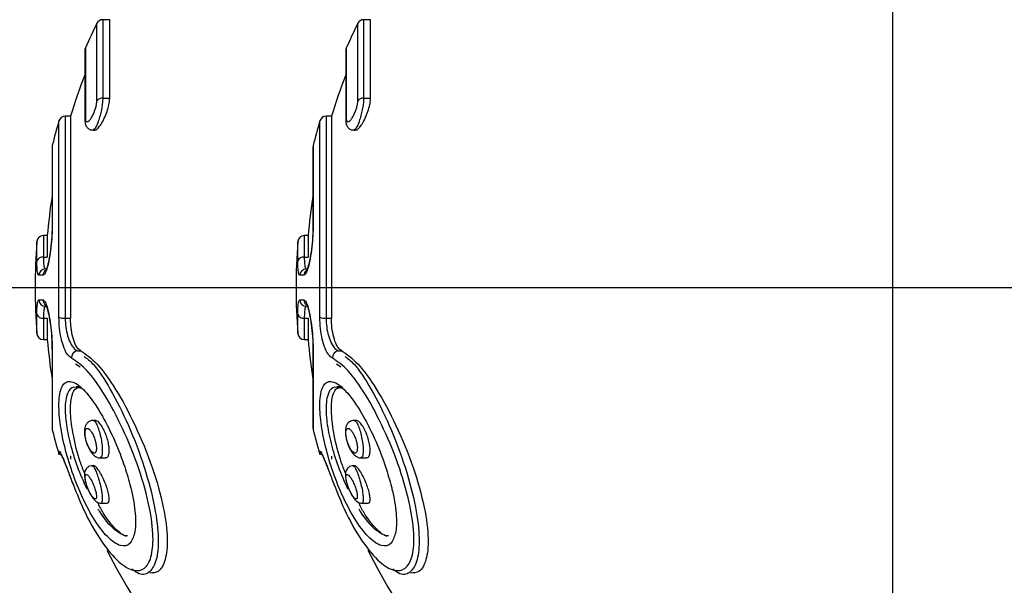
# Model space of a CAD drawing. Units: millimetres. Extents: x 1179 to 18761, y 3996 to 14285.
# Drawn here: x 3276 to 3306, y 11020 to 11037 of the extents above; entities that cross this region are included whole.
import ezdxf

# ---------------------------------------------------------------- set-up
doc = ezdxf.new("R2010")
doc.units = ezdxf.units.MM
doc.linetypes.add('ACAD_ISO03W100', pattern=[30, 12, -18])
doc.linetypes.add('ČERCHOVANÁ', pattern=[25.4, 12.7, -6.35, 0, -6.35])
for name, color, linetype in [('HERNI_PRVEK', 4, 'Continuous'), ('OSA', 7, 'ČERCHOVANÁ'), ('ZALOZENI', 6, 'Continuous')]:
    doc.layers.add(name, color=color, linetype=linetype)
doc.layers.add('KOTY', color=7, linetype='Continuous', lineweight=13)
doc.layers.add('KOTY1', color=7, linetype='Continuous', lineweight=13)
doc.styles.add('arial', font='arial.ttf')
doc.dimstyles.new('KOTY_50', dxfattribs={"dimtxt": 125, "dimasz": 50, "dimexe": 50, "dimexo": 50, "dimgap": 30, "dimtad": 1, "dimdec": 0, "dimrnd": 10, "dimdsep": 46, "dimtxsty": 'arial', "dimblk": 'ARCHTICK', "dimcen": -1.5, "dimclrt": 2, "dimadec": 0, "dimazin": 0, "dimtfac": 0.63, "dimtdec": 0, "dimtix": 1, "dimtmove": 2, "dimatfit": 3, "dimldrblk": 'KOTA', "dimfxl": 400, "dimfxlon": 1, "dimtfill": 1, "dimtolj": 1, "dimtzin": 0, "dimarcsym": 0})

# ---------------------------------------------------------------- blocks, each defined once
blk = doc.blocks.new('_ArchTick')
at = {"color": 0, "linetype": 'ByBlock', "const_width": 0.15}
blk.add_lwpolyline([(-0.5, -0.5), (0.5, 0.5)], dxfattribs=at)
blk = doc.blocks.new('*D10')
at = {"layer": 'Defpoints', "color": 0, "transparency": 16777216}
for p in [(1231.573, 11604.202), (7497.93, 11604.202), (1231.573, 8605.439)]:
    blk.add_point(p, dxfattribs=at)
at = {"layer": 'KOTY1', "color": 0, "lineweight": -2, "transparency": 16777216}
for p, q in [((1231.573, 9005.439), (1231.573, 8555.439)), ((7497.93, 9005.439), (7497.93, 8555.439)), ((7497.93, 8605.439), (1231.573, 8605.439))]:
    blk.add_line(p, q, dxfattribs=at)
at = {"layer": 'KOTY1', "color": 0, "lineweight": -2, "transparency": 16777216, "xscale": 50, "yscale": 50, "zscale": 50, "rotation": 180}
blk.add_blockref('_ArchTick', (1231.573, 8605.439), dxfattribs=at)
at = {"layer": 'KOTY1', "color": 0, "lineweight": -2, "transparency": 16777216, "xscale": 50, "yscale": 50, "zscale": 50}
blk.add_blockref('_ArchTick', (7497.93, 8605.439), dxfattribs=at)
at = {"layer": 'KOTY1', "color": 2, "transparency": 16777216, "insert": (4364.752, 8699.261), "char_height": 125, "attachment_point": 5, "style": 'arial', "bg_fill": 3, "box_fill_scale": 1.1, "bg_fill_color": 256, "bg_fill_true_color": 13158600, "bg_fill_transparency": 0}
blk.add_mtext('\\A1;6270', dxfattribs=at)
blk = doc.blocks.new('KOTA')
for p, q in [((-75, -75), (75, 75)), ((0, 75), (0, -75)), ((-75, 0), (75, 0))]:
    blk.add_line(p, q)
blk = doc.blocks.new('*D16')
at = {"layer": 'Defpoints', "color": 0, "transparency": 16777216}
for p in [(2733.574, 12089.002), (5499.573, 11841.702), (5499.573, 9024.695)]:
    blk.add_point(p, dxfattribs=at)
at = {"layer": 'KOTY1', "color": 0, "lineweight": -2, "transparency": 16777216}
for p, q in [((2733.574, 9424.695), (2733.574, 8974.695)), ((5499.573, 9424.695), (5499.573, 8974.695)), ((2733.574, 9024.695), (5499.573, 9024.695))]:
    blk.add_line(p, q, dxfattribs=at)
at = {"layer": 'KOTY1', "color": 0, "lineweight": -2, "transparency": 16777216, "xscale": 50, "yscale": 50, "zscale": 50, "rotation": 180}
blk.add_blockref('_ArchTick', (2733.574, 9024.695), dxfattribs=at)
at = {"layer": 'KOTY1', "color": 0, "lineweight": -2, "transparency": 16777216, "xscale": 50, "yscale": 50, "zscale": 50}
blk.add_blockref('_ArchTick', (5499.573, 9024.695), dxfattribs=at)
at = {"layer": 'KOTY1', "color": 2, "transparency": 16777216, "insert": (4116.573, 9118.517), "char_height": 125, "attachment_point": 5, "style": 'arial', "bg_fill": 3, "box_fill_scale": 1.1, "bg_fill_color": 256, "bg_fill_true_color": 13158600, "bg_fill_transparency": 0}
blk.add_mtext('\\A1;2770', dxfattribs=at)
blk = doc.blocks.new('*D19')
at = {"layer": 'Defpoints', "color": 0, "transparency": 16777216}
for p in [(2731.573, 11029.202), (3990.073, 11029.202), (3990.073, 10246.881)]:
    blk.add_point(p, dxfattribs=at)
at = {"layer": 'KOTY', "color": 0, "lineweight": -2, "transparency": 16777216}
for p, q in [((2731.573, 10646.881), (2731.573, 10196.881)), ((3990.073, 10646.881), (3990.073, 10196.881)), ((2731.573, 10246.881), (3990.073, 10246.881))]:
    blk.add_line(p, q, dxfattribs=at)
at = {"layer": 'KOTY', "color": 0, "lineweight": -2, "transparency": 16777216, "xscale": 50, "yscale": 50, "zscale": 50, "rotation": 180}
blk.add_blockref('_ArchTick', (2731.573, 10246.881), dxfattribs=at)
at = {"layer": 'KOTY', "color": 0, "lineweight": -2, "transparency": 16777216, "xscale": 50, "yscale": 50, "zscale": 50}
blk.add_blockref('_ArchTick', (3990.073, 10246.881), dxfattribs=at)
at = {"layer": 'KOTY', "color": 2, "transparency": 16777216, "insert": (3360.823, 10340.702), "char_height": 125, "attachment_point": 5, "style": 'arial', "bg_fill": 3, "box_fill_scale": 1.1, "bg_fill_color": 256, "bg_fill_true_color": 13158600, "bg_fill_transparency": 0}
blk.add_mtext('\\A1;1260', dxfattribs=at)
blk = doc.blocks.new('*D20')
at = {"layer": 'Defpoints', "color": 0, "transparency": 16777216}
for p in [(2733.073, 11029.202), (3361.573, 11029.202), (3361.573, 10466.881)]:
    blk.add_point(p, dxfattribs=at)
at = {"layer": 'KOTY', "color": 0, "lineweight": -2, "transparency": 16777216}
for p, q in [((2733.073, 10866.881), (2733.073, 10416.881)), ((3361.573, 10866.881), (3361.573, 10416.881)), ((2733.073, 10466.881), (3361.573, 10466.881))]:
    blk.add_line(p, q, dxfattribs=at)
at = {"layer": 'KOTY', "color": 0, "lineweight": -2, "transparency": 16777216, "xscale": 50, "yscale": 50, "zscale": 50, "rotation": 180}
blk.add_blockref('_ArchTick', (2733.073, 10466.881), dxfattribs=at)
at = {"layer": 'KOTY', "color": 0, "lineweight": -2, "transparency": 16777216, "xscale": 50, "yscale": 50, "zscale": 50}
blk.add_blockref('_ArchTick', (3361.573, 10466.881), dxfattribs=at)
at = {"layer": 'KOTY', "color": 2, "transparency": 16777216, "insert": (3047.323, 10560.745), "char_height": 125, "attachment_point": 5, "style": 'arial', "bg_fill": 3, "box_fill_scale": 1.1, "bg_fill_color": 256, "bg_fill_true_color": 13158600, "bg_fill_transparency": 0}
blk.add_mtext('\\A1;630', dxfattribs=at)
blk = doc.blocks.new('*D22')
at = {"layer": 'Defpoints', "color": 0, "transparency": 16777216}
for p in [(2733.073, 12179.202), (2732.39, 12178.455), (3990.073, 11029.202)]:
    blk.add_point(p, dxfattribs=at)
at = {"layer": 'KOTY', "color": 0, "lineweight": -2, "transparency": 16777216}
for p, q in [((2732.39, 12178.455), (2698.64, 12141.565)), ((3989.39, 11028.455), (2732.39, 12178.455)), ((3989.39, 11028.455), (3955.64, 10991.565))]:
    blk.add_line(p, q, dxfattribs=at)
at = {"layer": 'KOTY', "color": 0, "lineweight": -2, "transparency": 16777216, "xscale": 50, "yscale": 50, "zscale": 50}
for p, rotation in [((2732.39, 12178.455), 137.5453323104251), ((3989.39, 11028.455), 317.5453323104251)]:
    blk.add_blockref('_ArchTick', p, dxfattribs=dict(at, rotation=rotation))
at = {"layer": 'KOTY', "color": 2, "transparency": 16777216, "insert": (3424.22, 11672.678), "char_height": 125, "attachment_point": 5, "rotation": 317.5453, "style": 'arial', "bg_fill": 3, "box_fill_scale": 1.1, "bg_fill_color": 256, "bg_fill_true_color": 13158600, "bg_fill_transparency": 0}
blk.add_mtext('\\A1;1700', dxfattribs=at)
blk = doc.blocks.new('*D27')
at = {"layer": 'Defpoints', "color": 0, "transparency": 16777216}
for p in [(2731.574, 12179.202), (7497.93, 9529.202), (7497.93, 9529.202)]:
    blk.add_point(p, dxfattribs=at)
at = {"layer": 'KOTY', "color": 0, "lineweight": -2, "transparency": 16777216}
for p, q in [((2731.574, 12179.202), (2707.277, 12135.502)), ((2731.574, 12179.202), (7497.93, 9529.202)), ((7497.93, 9529.202), (7522.227, 9572.902))]:
    blk.add_line(p, q, dxfattribs=at)
at = {"layer": 'KOTY', "color": 0, "lineweight": -2, "transparency": 16777216, "xscale": 50, "yscale": 50, "zscale": 50}
for p, rotation in [((2731.574, 12179.202), 150.9268080653165), ((7497.93, 9529.202), 330.9268080653165)]:
    blk.add_blockref('_ArchTick', p, dxfattribs=dict(at, rotation=rotation))
at = {"layer": 'KOTY', "color": 2, "transparency": 16777216, "insert": (7121.577, 9861.972), "char_height": 125, "attachment_point": 5, "rotation": 330.9268, "style": 'arial', "bg_fill": 3, "box_fill_scale": 1.1, "bg_fill_color": 256, "bg_fill_true_color": 13158600, "bg_fill_transparency": 0}
blk.add_mtext('\\A1;5450', dxfattribs=at)
blk = doc.blocks.new('*D28')
at = {"layer": 'Defpoints', "color": 0, "transparency": 16777216}
for p in [(2733.073, 11029.202), (7497.93, 9529.202), (7497.93, 9529.202)]:
    blk.add_point(p, dxfattribs=at)
at = {"layer": 'KOTY', "color": 0, "lineweight": -2, "transparency": 16777216}
for p, q in [((2733.073, 11029.202), (2748.087, 11076.895)), ((2733.073, 11029.202), (6704.141, 9779.091)), ((7497.93, 9529.202), (7117.033, 9649.111)), ((7497.93, 9529.202), (7512.944, 9576.895))]:
    blk.add_line(p, q, dxfattribs=at)
at = {"layer": 'KOTY', "color": 0, "lineweight": -2, "transparency": 16777216, "xscale": 50, "yscale": 50, "zscale": 50}
for p, rotation in [((2733.073, 11029.202), 162.5257462899816), ((7497.93, 9529.202), 342.5257462899817)]:
    blk.add_blockref('_ArchTick', p, dxfattribs=dict(at, rotation=rotation))
at = {"layer": 'KOTY', "color": 2, "transparency": 16777216, "insert": (6909.086, 9709.332), "char_height": 125, "attachment_point": 5, "rotation": 342.5257, "style": 'arial', "bg_fill": 3, "box_fill_scale": 1.1, "bg_fill_color": 256, "bg_fill_true_color": 13158600, "bg_fill_transparency": 0}
blk.add_mtext('\\A1;5000', dxfattribs=at)
blk = doc.blocks.new('*D29')
at = {"layer": 'Defpoints', "color": 0, "linetype": 'ACAD_ISO03W100', "ltscale": 3, "transparency": 16777216}
for p in [(7497.847, 13679.202), (1231.573, 9529.202), (1231.573, 9529.202)]:
    blk.add_point(p, dxfattribs=at)
at = {"layer": 'KOTY', "color": 0, "linetype": 'ACAD_ISO03W100', "lineweight": -2, "ltscale": 3, "transparency": 16777216}
for p, q in [((7497.847, 13679.202), (7470.238, 13720.889)), ((7497.847, 13679.202), (7204.861, 13485.165)), ((1231.573, 9529.202), (6844.816, 13246.716)), ((1231.573, 9529.202), (1203.965, 9570.889))]:
    blk.add_line(p, q, dxfattribs=at)
at = {"layer": 'KOTY', "color": 0, "linetype": 'ACAD_ISO03W100', "lineweight": -2, "ltscale": 3, "transparency": 16777216, "xscale": 50, "yscale": 50, "zscale": 50}
for p, rotation in [((7497.847, 13679.202), 33.5155384076323), ((1231.573, 9529.202), 213.5155384076322)]:
    blk.add_blockref('_ArchTick', p, dxfattribs=dict(at, rotation=rotation))
at = {"layer": 'KOTY', "color": 2, "linetype": 'ACAD_ISO03W100', "ltscale": 3, "transparency": 16777216, "insert": (7022.077, 13370.109), "char_height": 125, "attachment_point": 5, "rotation": 33.5155, "style": 'arial', "bg_fill": 3, "box_fill_scale": 1.1, "bg_fill_color": 256, "bg_fill_true_color": 13158600, "bg_fill_transparency": 0}
blk.add_mtext('\\A1;7520', dxfattribs=at)

msp = doc.modelspace()

# ---------------------------------------------------------------- dimensions: what is measured, and where the dimension line sits
at = {"layer": 'KOTY', "linetype": 'ACAD_ISO03W100', "ltscale": 3}
dim = msp.add_linear_dim(base=(1231.573, 9529.202), p1=(7497.847, 13679.202), p2=(1231.573, 9529.202), angle=213.5155, dimstyle='KOTY_50', dxfattribs=at)
dim.commit()
dim.dimension.update_dxf_attribs({"geometry": '*D29', "text_midpoint": (7022.077, 13370.109), "dimtype": 161})

# ---------------------------------------------------------------- next in the draw order: linework, layer by layer
at = {"layer": 'HERNI_PRVEK'}
for p, q in [((3302.574, 11011.202), (3302.574, 11047.202)), ((3278.168, 11034.936), (3278.168, 11037.311)), ((3278.56, 11037.422), (3278.347, 11037.422)), ((3278.347, 11037.422), (3278.347, 11035.015)), ((3278.56, 11035.015), (3278.56, 11037.422)), ((3286.168, 11034.936), (3286.168, 11037.311)), ((3286.56, 11037.422), (3286.347, 11037.422)), ((3286.347, 11037.422), (3286.347, 11035.015)), ((3286.56, 11035.015), (3286.56, 11037.422)), ((3277.798, 11036.474), (3277.798, 11034.344)), ((3277.815, 11036.554), (3277.815, 11034.401)), ((3285.798, 11036.474), (3285.798, 11034.344)), ((3285.815, 11036.554), (3285.815, 11034.401)), ((3278.347, 11035.015), (3278.56, 11035.015)), ((3286.347, 11035.015), (3286.56, 11035.015)), ((3277.359, 11034.461), (3277.195, 11034.461)), ((3277.195, 11034.461), (3277.195, 11028.266)), ((3277.359, 11034.461), (3277.359, 11028.266)), ((3285.359, 11034.461), (3285.195, 11034.461)), ((3285.195, 11034.461), (3285.195, 11028.266)), ((3285.359, 11034.461), (3285.359, 11028.266)), ((3277.003, 11028.292), (3277.003, 11034.317)), ((3285.003, 11028.292), (3285.003, 11034.317)), ((3278.049, 11034.035), (3278.101, 11034.035)), ((3286.049, 11034.035), (3286.101, 11034.035)), ((3276.8, 11033.56), (3276.8, 11031.128)), ((3284.8, 11033.56), (3284.8, 11031.128)), ((3276.794, 11033.512), (3276.794, 11031.107)), ((3284.794, 11033.512), (3284.794, 11031.107)), ((3276.328, 11030.027), (3276.328, 11030.613)), ((3276.644, 11030.798), (3276.527, 11030.798)), ((3276.527, 11030.798), (3276.527, 11030.135)), ((3276.644, 11030.798), (3276.644, 11030.135)), ((3284.328, 11030.027), (3284.328, 11030.613)), ((3284.644, 11030.798), (3284.527, 11030.798)), ((3284.527, 11030.798), (3284.527, 11030.135)), ((3284.644, 11030.798), (3284.644, 11030.135)), ((3276.527, 11030.135), (3276.644, 11030.135)), ((3284.527, 11030.135), (3284.644, 11030.135)), ((3276.516, 11029.581), (3276.389, 11029.581)), ((3284.516, 11029.581), (3284.389, 11029.581)), ((3276.389, 11028.824), (3276.516, 11028.824)), ((3284.389, 11028.824), (3284.516, 11028.824)), ((3276.328, 11027.792), (3276.328, 11028.378)), ((3276.527, 11028.27), (3276.644, 11028.27)), ((3276.527, 11028.27), (3276.527, 11027.607)), ((3276.644, 11028.27), (3276.644, 11027.607)), ((3277.195, 11028.266), (3277.359, 11028.266)), ((3284.328, 11027.792), (3284.328, 11028.378)), ((3284.527, 11028.27), (3284.644, 11028.27)), ((3284.527, 11028.27), (3284.527, 11027.607)), ((3284.644, 11028.27), (3284.644, 11027.607)), ((3285.195, 11028.266), (3285.359, 11028.266)), ((3276.527, 11027.607), (3276.644, 11027.607)), ((3284.527, 11027.607), (3284.644, 11027.607)), ((3276.794, 11027.298), (3276.794, 11024.892)), ((3276.8, 11027.277), (3276.8, 11024.845)), ((3277.58, 11027.262), (3277.674, 11027.262)), ((3284.794, 11027.298), (3284.794, 11024.892)), ((3284.8, 11027.277), (3284.8, 11024.845)), ((3285.58, 11027.262), (3285.674, 11027.262)), ((3277.511, 11026.865), (3277.652, 11026.771)), ((3285.511, 11026.865), (3285.652, 11026.771)), ((3277.633, 11026.157), (3277.529, 11026.157)), ((3285.633, 11026.157), (3285.529, 11026.157)), ((3278.113, 11025.131), (3278.055, 11025.131)), ((3286.113, 11025.131), (3286.055, 11025.131)), ((3277.003, 11024.088), (3277.003, 11024.17)), ((3277.359, 11024.028), (3277.367, 11024.031)), ((3277.359, 11024.028), (3277.359, 11023.944)), ((3278.264, 11023.983), (3278.438, 11023.983)), ((3285.003, 11024.088), (3285.003, 11024.17)), ((3285.359, 11024.028), (3285.367, 11024.031)), ((3285.359, 11024.028), (3285.359, 11023.944)), ((3286.264, 11023.983), (3286.438, 11023.983)), ((3278.065, 11023.738), (3278.024, 11023.738)), ((3286.065, 11023.738), (3286.024, 11023.738)), ((3278.296, 11022.589), (3278.487, 11022.589)), ((3286.296, 11022.589), (3286.487, 11022.589))]:
    msp.add_line(p, q, dxfattribs=at)
at = {"layer": 'HERNI_PRVEK', "flags": 128}
for points in [[(3277.815, 11034.401), (3277.801, 11034.368), (3277.799, 11034.349)], [(3285.815, 11034.401), (3285.801, 11034.368), (3285.799, 11034.349)]]:
    msp.add_lwpolyline(points, dxfattribs=at)
at = {"layer": 'HERNI_PRVEK'}
for centre, radius, start, end in [((3294.574, 11029.202), 18.3, 153.6985, 156.3124), ((3278.347, 11037.222), 0.2, 90, 153.6985), ((3302.574, 11029.202), 18.3, 153.6985, 156.3124), ((3286.347, 11037.222), 0.2, 90, 153.6985), ((3277.998, 11036.474), 0.2, 156.3124, 180), ((3285.998, 11036.474), 0.2, 156.3124, 180), ((3294.574, 11029.202), 18, 158.7405, 163.0145), ((3302.574, 11029.202), 18, 158.7405, 163.0145), ((3278.336, 11034.796), 0.219, 87.1112, 140.3165), ((3286.336, 11034.796), 0.219, 87.1112, 140.3165), ((3277.195, 11034.261), 0.2, 90, 163.7717), ((3285.195, 11034.261), 0.2, 90, 163.7717), ((3294.574, 11029.202), 18.3, 163.7717, 166.2243), ((3302.574, 11029.202), 18.3, 163.7717, 166.2243), ((3276.994, 11033.512), 0.2, 166.2243, 180), ((3284.994, 11033.512), 0.2, 166.2243, 180), ((3294.574, 11029.202), 18, 171.0197, 174.9157), ((3302.574, 11029.202), 18, 171.0197, 174.9157), ((3294.574, 11029.202), 18.3, 175.5791, 184.4209), ((3276.527, 11030.598), 0.2, 90, 175.5791), ((3302.574, 11029.202), 18.3, 175.5791, 184.4209), ((3284.527, 11030.598), 0.2, 90, 175.5791), ((3276.498, 11029.951), 0.186, 80.8616, 155.9572), ((3284.498, 11029.951), 0.186, 80.8616, 155.9572), ((3276.588, 11029.577), 0.199, 90.1697, 178.9965), ((3276.717, 11029.577), 0.201, 125.6328, 178.9379), ((3284.588, 11029.577), 0.199, 90.1709, 178.9931), ((3284.717, 11029.577), 0.201, 125.6328, 178.9379), ((3276.588, 11028.828), 0.199, 181.0035, 269.8303), ((3276.717, 11028.828), 0.201, 181.046, 234.7442), ((3284.588, 11028.828), 0.199, 181.0069, 269.8291), ((3284.717, 11028.828), 0.201, 181.0503, 232.8999), ((3276.498, 11028.454), 0.186, 204.0428, 279.1384), ((3277.164, 11028.767), 0.502, 251.2555, 273.5192), ((3284.498, 11028.454), 0.186, 204.0428, 279.1384), ((3285.164, 11028.767), 0.502, 251.2545, 273.5202), ((3276.527, 11027.807), 0.2, 184.4209, 270), ((3294.574, 11029.202), 18, 185.0843, 188.9803), ((3284.527, 11027.807), 0.2, 184.4209, 270), ((3302.574, 11029.202), 18, 185.0843, 188.9803), ((3277.599, 11027.056), 0.207, 95.1283, 184.1967), ((3285.599, 11027.056), 0.207, 95.1273, 184.1977), ((3276.994, 11024.892), 0.2, 180, 193.7757), ((3294.574, 11029.202), 18.3, 193.7757, 196.2283), ((3284.994, 11024.892), 0.2, 180, 193.7757), ((3302.574, 11029.202), 18.3, 193.7757, 196.2283), ((3277.191, 11024.226), 0.197, 196.5528, 231.1878), ((3285.191, 11024.226), 0.197, 196.5528, 231.1878), ((3294.574, 11029.202), 18, 206.5706, 270), ((3302.574, 11029.202), 18, 206.5706, 270)]:
    msp.add_arc(centre, radius, start, end, dxfattribs=at)
for points, knots in [([(3277.815, 11034.401), (3277.815, 11034.394), (3277.816, 11034.357), (3277.828, 11034.306), (3277.865, 11034.281), (3277.92, 11034.309), (3277.983, 11034.384), (3278.045, 11034.49), (3278.097, 11034.61), (3278.136, 11034.73), (3278.163, 11034.844), (3278.166, 11034.905), (3278.168, 11034.936)], [0, 0, 0, 0, 0.02503, 0.127647, 0.241525, 0.36388, 0.487221, 0.604328, 0.711802, 0.810323, 0.905106, 1, 1, 1, 1]), ([(3278.347, 11035.015), (3278.346, 11034.969), (3278.342, 11034.877), (3278.316, 11034.703), (3278.277, 11034.521), (3278.225, 11034.338), (3278.164, 11034.177), (3278.101, 11034.059), (3278.067, 11034.043), (3278.05, 11034.035)], [0, 0, 0, 0, 0.129668, 0.257736, 0.38868, 0.529321, 0.681169, 0.841423, 1, 1, 1, 1]), ([(3278.101, 11034.041), (3278.11, 11034.04), (3278.138, 11034.035), (3278.207, 11034.093), (3278.3, 11034.212), (3278.397, 11034.391), (3278.482, 11034.603), (3278.54, 11034.811), (3278.559, 11034.946), (3278.56, 11035.004), (3278.56, 11035.015)], [0, 0, 0, 0, 0.060559, 0.201969, 0.355938, 0.518708, 0.680974, 0.832115, 0.967739, 1, 1, 1, 1]), ([(3285.815, 11034.401), (3285.815, 11034.394), (3285.816, 11034.357), (3285.828, 11034.306), (3285.865, 11034.281), (3285.92, 11034.309), (3285.983, 11034.384), (3286.045, 11034.49), (3286.097, 11034.61), (3286.136, 11034.73), (3286.163, 11034.844), (3286.166, 11034.905), (3286.168, 11034.936)], [0, 0, 0, 0, 0.025028, 0.127638, 0.2416, 0.363945, 0.48728, 0.604327, 0.711767, 0.810278, 0.905056, 1, 1, 1, 1]), ([(3286.347, 11035.015), (3286.346, 11034.969), (3286.342, 11034.877), (3286.316, 11034.703), (3286.277, 11034.521), (3286.225, 11034.338), (3286.164, 11034.177), (3286.1, 11034.059), (3286.066, 11034.043), (3286.049, 11034.035)], [0, 0, 0, 0, 0.129471, 0.257241, 0.387934, 0.52828, 0.679888, 0.839834, 1, 1, 1, 1]), ([(3286.101, 11034.041), (3286.11, 11034.04), (3286.138, 11034.035), (3286.207, 11034.093), (3286.3, 11034.212), (3286.397, 11034.391), (3286.482, 11034.603), (3286.54, 11034.811), (3286.559, 11034.946), (3286.56, 11035.004), (3286.56, 11035.015)], [0, 0, 0, 0, 0.060559, 0.201965, 0.355875, 0.518684, 0.680947, 0.832103, 0.967683, 1, 1, 1, 1]), ([(3277.805, 11034.348), (3277.803, 11034.321), (3277.799, 11034.252), (3277.831, 11034.161), (3277.901, 11034.079), (3277.98, 11034.037), (3278.031, 11034.039), (3278.05, 11034.039)], [0, 0, 0, 0, 0.184236, 0.464917, 0.675493, 0.875872, 1, 1, 1, 1]), ([(3285.805, 11034.348), (3285.803, 11034.321), (3285.799, 11034.252), (3285.831, 11034.161), (3285.901, 11034.079), (3285.98, 11034.037), (3286.031, 11034.039), (3286.05, 11034.039)], [0, 0, 0, 0, 0.184235, 0.464916, 0.675491, 0.87577, 1, 1, 1, 1]), ([(3276.8, 11031.128), (3276.798, 11031.021), (3276.794, 11030.8), (3276.761, 11030.434), (3276.711, 11030.087), (3276.648, 11029.807), (3276.579, 11029.617), (3276.537, 11029.593), (3276.516, 11029.581)], [0, 0, 0, 0, 0.155059, 0.321605, 0.49061, 0.660709, 0.830304, 1, 1, 1, 1]), ([(3284.8, 11031.128), (3284.798, 11031.021), (3284.794, 11030.8), (3284.761, 11030.434), (3284.711, 11030.087), (3284.648, 11029.807), (3284.579, 11029.617), (3284.537, 11029.593), (3284.516, 11029.581)], [0, 0, 0, 0, 0.155057, 0.321603, 0.490587, 0.660719, 0.830359, 1, 1, 1, 1]), ([(3276.793, 11031.103), (3276.792, 11031.016), (3276.79, 11030.819), (3276.76, 11030.468), (3276.711, 11030.12), (3276.653, 11029.869), (3276.615, 11029.754), (3276.592, 11029.721), (3276.597, 11029.727), (3276.597, 11029.727)], [0, 0, 0, 0, 0.1559504, 0.3569619, 0.5622435, 0.7674741, 0.9115963, 0.9979374, 1, 1, 1, 1]), ([(3284.793, 11031.103), (3284.792, 11031.016), (3284.79, 11030.819), (3284.76, 11030.468), (3284.711, 11030.12), (3284.653, 11029.869), (3284.616, 11029.754), (3284.592, 11029.721), (3284.597, 11029.727), (3284.597, 11029.727)], [0, 0, 0, 0, 0.155945, 0.356949, 0.5622, 0.767423, 0.911599, 0.998002, 1, 1, 1, 1]), ([(3276.389, 11029.581), (3276.378, 11029.589), (3276.356, 11029.607), (3276.333, 11029.757), (3276.33, 11029.937), (3276.328, 11030.027)], [0, 0, 0, 0, 0.294204, 0.647043, 1, 1, 1, 1]), ([(3276.527, 11030.135), (3276.529, 11030.062), (3276.532, 11029.918), (3276.555, 11029.798), (3276.577, 11029.783), (3276.588, 11029.777)], [0, 0, 0, 0, 0.352613, 0.705472, 1, 1, 1, 1]), ([(3284.389, 11029.581), (3284.378, 11029.589), (3284.356, 11029.607), (3284.333, 11029.757), (3284.33, 11029.937), (3284.328, 11030.027)], [0, 0, 0, 0, 0.293984, 0.646944, 1, 1, 1, 1]), ([(3284.527, 11030.135), (3284.529, 11030.062), (3284.532, 11029.918), (3284.555, 11029.798), (3284.577, 11029.783), (3284.588, 11029.777)], [0, 0, 0, 0, 0.352664, 0.705573, 1, 1, 1, 1]), ([(3276.328, 11028.378), (3276.329, 11028.452), (3276.331, 11028.618), (3276.352, 11028.788), (3276.376, 11028.812), (3276.389, 11028.824)], [0, 0, 0, 0, 0.287702, 0.643892, 1, 1, 1, 1]), ([(3276.516, 11028.824), (3276.538, 11028.811), (3276.581, 11028.785), (3276.649, 11028.591), (3276.711, 11028.315), (3276.76, 11027.978), (3276.793, 11027.613), (3276.798, 11027.389), (3276.8, 11027.277)], [0, 0, 0, 0, 0.175678, 0.344521, 0.510936, 0.674758, 0.83736, 1, 1, 1, 1]), ([(3284.328, 11028.378), (3284.329, 11028.452), (3284.331, 11028.618), (3284.352, 11028.788), (3284.376, 11028.812), (3284.389, 11028.824)], [0, 0, 0, 0, 0.287702, 0.643892, 1, 1, 1, 1]), ([(3284.516, 11028.824), (3284.538, 11028.811), (3284.581, 11028.785), (3284.649, 11028.591), (3284.711, 11028.315), (3284.76, 11027.978), (3284.793, 11027.613), (3284.798, 11027.389), (3284.8, 11027.277)], [0, 0, 0, 0, 0.175675, 0.344514, 0.510926, 0.674764, 0.837363, 1, 1, 1, 1]), ([(3276.588, 11028.628), (3276.575, 11028.619), (3276.551, 11028.599), (3276.531, 11028.463), (3276.528, 11028.33), (3276.527, 11028.27)], [0, 0, 0, 0, 0.356575, 0.712655, 1, 1, 1, 1]), ([(3276.611, 11028.664), (3276.605, 11028.67), (3276.593, 11028.683), (3276.602, 11028.672), (3276.627, 11028.614), (3276.669, 11028.475), (3276.72, 11028.228), (3276.765, 11027.887), (3276.792, 11027.551), (3276.791, 11027.373), (3276.791, 11027.306)], [0, 0, 0, 0, 0.049835, 0.110882, 0.20183, 0.329499, 0.499025, 0.688401, 0.882643, 1, 1, 1, 1]), ([(3284.588, 11028.628), (3284.575, 11028.619), (3284.551, 11028.599), (3284.531, 11028.463), (3284.528, 11028.33), (3284.527, 11028.27)], [0, 0, 0, 0, 0.35661, 0.712727, 1, 1, 1, 1]), ([(3284.611, 11028.664), (3284.605, 11028.67), (3284.593, 11028.683), (3284.602, 11028.672), (3284.627, 11028.614), (3284.669, 11028.475), (3284.72, 11028.228), (3284.765, 11027.887), (3284.792, 11027.551), (3284.791, 11027.373), (3284.791, 11027.306)], [0, 0, 0, 0, 0.049839, 0.110891, 0.201848, 0.329426, 0.499004, 0.688397, 0.882659, 1, 1, 1, 1]), ([(3277.393, 11027.041), (3277.354, 11027.067), (3277.274, 11027.121), (3277.163, 11027.327), (3277.074, 11027.61), (3277.014, 11027.945), (3277.007, 11028.176), (3277.003, 11028.292)], [0, 0, 0, 0, 0.193122, 0.405341, 0.606633, 0.803233, 1, 1, 1, 1]), ([(3277.195, 11028.266), (3277.199, 11028.173), (3277.206, 11027.987), (3277.265, 11027.718), (3277.354, 11027.491), (3277.463, 11027.326), (3277.542, 11027.283), (3277.58, 11027.262)], [0, 0, 0, 0, 0.193968, 0.388915, 0.590281, 0.80436, 1, 1, 1, 1]), ([(3277.674, 11027.262), (3277.637, 11027.288), (3277.564, 11027.341), (3277.466, 11027.545), (3277.395, 11027.811), (3277.363, 11028.066), (3277.36, 11028.215), (3277.359, 11028.266)], [0, 0, 0, 0, 0.229213, 0.458851, 0.681205, 0.89045, 1, 1, 1, 1]), ([(3285.393, 11027.041), (3285.354, 11027.067), (3285.274, 11027.121), (3285.163, 11027.327), (3285.074, 11027.61), (3285.014, 11027.945), (3285.007, 11028.176), (3285.003, 11028.292)], [0, 0, 0, 0, 0.19307, 0.405296, 0.606596, 0.803225, 1, 1, 1, 1]), ([(3285.195, 11028.266), (3285.199, 11028.173), (3285.206, 11027.987), (3285.265, 11027.718), (3285.354, 11027.491), (3285.463, 11027.326), (3285.542, 11027.283), (3285.58, 11027.262)], [0, 0, 0, 0, 0.1939661, 0.3888855, 0.5903412, 0.8042907, 1, 1, 1, 1]), ([(3285.674, 11027.262), (3285.637, 11027.288), (3285.564, 11027.341), (3285.466, 11027.545), (3285.395, 11027.811), (3285.363, 11028.066), (3285.36, 11028.215), (3285.359, 11028.266)], [0, 0, 0, 0, 0.229139, 0.458842, 0.681196, 0.890442, 1, 1, 1, 1]), ([(3277.674, 11027.262), (3277.837, 11027.152), (3278.164, 11026.933), (3278.753, 11026.107), (3279.348, 11025.009), (3279.876, 11023.723), (3280.229, 11022.483), (3280.357, 11021.487), (3280.283, 11020.82), (3280.086, 11020.456), (3279.879, 11020.449), (3279.789, 11020.447)], [0, 0, 0, 0, 0.123347, 0.246561, 0.37617, 0.506251, 0.627297, 0.734145, 0.830888, 0.926281, 1, 1, 1, 1]), ([(3285.674, 11027.262), (3285.837, 11027.152), (3286.164, 11026.933), (3286.753, 11026.107), (3287.348, 11025.009), (3287.876, 11023.723), (3288.229, 11022.483), (3288.357, 11021.487), (3288.283, 11020.82), (3288.086, 11020.456), (3287.879, 11020.449), (3287.789, 11020.447)], [0, 0, 0, 0, 0.123337, 0.24656, 0.37617, 0.506252, 0.627299, 0.734153, 0.830896, 0.92627, 1, 1, 1, 1]), ([(3277.393, 11023.283), (3277.509, 11022.988), (3277.786, 11022.286), (3278.295, 11021.392), (3278.835, 11020.751), (3279.295, 11020.481), (3279.638, 11020.545), (3279.851, 11020.901), (3279.917, 11021.547), (3279.797, 11022.494), (3279.467, 11023.673), (3278.972, 11024.896), (3278.412, 11025.941), (3277.856, 11026.728), (3277.547, 11026.937), (3277.393, 11027.041)], [0, 0, 0, 0, 0.063514, 0.150947, 0.233908, 0.309407, 0.377825, 0.442201, 0.507473, 0.579299, 0.66037, 0.747453, 0.834355, 0.917094, 1, 1, 1, 1]), ([(3277.775, 11027.093), (3277.866, 11027.025), (3278.11, 11026.841), (3278.59, 11026.1), (3279.143, 11025.01), (3279.633, 11023.723), (3279.959, 11022.485), (3280.077, 11021.494), (3280.012, 11020.813), (3279.8, 11020.451), (3279.53, 11020.356), (3279.317, 11020.508), (3279.243, 11020.562)], [0, 0, 0, 0, 0.070114, 0.188934, 0.313728, 0.43907, 0.55622, 0.660343, 0.755004, 0.848155, 0.946839, 1, 1, 1, 1]), ([(3285.393, 11023.283), (3285.509, 11022.988), (3285.785, 11022.286), (3286.295, 11021.392), (3286.834, 11020.751), (3287.295, 11020.481), (3287.638, 11020.545), (3287.851, 11020.901), (3287.917, 11021.547), (3287.797, 11022.494), (3287.467, 11023.673), (3286.972, 11024.896), (3286.412, 11025.941), (3285.856, 11026.728), (3285.547, 11026.937), (3285.393, 11027.041)], [0, 0, 0, 0, 0.0635155, 0.1509408, 0.2339131, 0.3094045, 0.3778302, 0.4421992, 0.5074709, 0.5792968, 0.6603689, 0.7474519, 0.8343569, 0.9171012, 1, 1, 1, 1]), ([(3285.775, 11027.093), (3285.866, 11027.025), (3286.11, 11026.841), (3286.59, 11026.1), (3287.143, 11025.01), (3287.633, 11023.723), (3287.959, 11022.485), (3288.077, 11021.493), (3288.012, 11020.813), (3287.8, 11020.451), (3287.53, 11020.356), (3287.317, 11020.508), (3287.243, 11020.562)], [0, 0, 0, 0, 0.070105, 0.188926, 0.313716, 0.439061, 0.556214, 0.660332, 0.755001, 0.848153, 0.946848, 1, 1, 1, 1]), ([(3279.2, 11021.379), (3279.198, 11021.376), (3279.195, 11021.372), (3279.113, 11021.283), (3278.899, 11021.234), (3278.497, 11021.514), (3278.071, 11022.08), (3277.684, 11022.818), (3277.371, 11023.624), (3277.144, 11024.422), (3277.014, 11025.157), (3276.992, 11025.685), (3277.048, 11026.096), (3277.2, 11026.354), (3277.505, 11026.322), (3277.902, 11025.948), (3278.327, 11025.308), (3278.714, 11024.531), (3279.014, 11023.767), (3279.144, 11023.295), (3279.2, 11023.092)], [0, 0, 0, 0, 0.001859, 0.003307, 0.073279, 0.146394, 0.217786, 0.284494, 0.345942, 0.403251, 0.459198, 0.515191, 0.549178, 0.612936, 0.682702, 0.755741, 0.827397, 0.893973, 0.954412, 1, 1, 1, 1]), ([(3287.2, 11021.379), (3287.198, 11021.376), (3287.195, 11021.372), (3287.113, 11021.283), (3286.899, 11021.234), (3286.497, 11021.514), (3286.071, 11022.079), (3285.684, 11022.818), (3285.371, 11023.624), (3285.144, 11024.422), (3285.014, 11025.157), (3284.992, 11025.685), (3285.048, 11026.096), (3285.2, 11026.354), (3285.505, 11026.322), (3285.902, 11025.948), (3286.328, 11025.308), (3286.714, 11024.531), (3287.014, 11023.767), (3287.144, 11023.295), (3287.2, 11023.092)], [0, 0, 0, 0, 0.001851, 0.003299, 0.073279, 0.146387, 0.217784, 0.284491, 0.345942, 0.403252, 0.459198, 0.515196, 0.549176, 0.612934, 0.682708, 0.755748, 0.827392, 0.893971, 0.954411, 1, 1, 1, 1]), ([(3277.687, 11026.106), (3277.584, 11026.135), (3277.384, 11026.193), (3277.24, 11025.947), (3277.184, 11025.575), (3277.205, 11025.093), (3277.336, 11024.425), (3277.555, 11023.701), (3277.755, 11023.256), (3277.857, 11023.028)], [0, 0, 0, 0, 0.17098, 0.332781, 0.418792, 0.560442, 0.7023, 0.848231, 1, 1, 1, 1]), ([(3277.791, 11023.507), (3277.744, 11023.623), (3277.595, 11024), (3277.436, 11024.665), (3277.344, 11025.35), (3277.37, 11025.836), (3277.476, 11026.118), (3277.604, 11026.134), (3277.662, 11026.141)], [0, 0, 0, 0, 0.095167, 0.306324, 0.497911, 0.676351, 0.85165, 1, 1, 1, 1]), ([(3285.687, 11026.106), (3285.584, 11026.135), (3285.384, 11026.193), (3285.24, 11025.947), (3285.184, 11025.575), (3285.205, 11025.093), (3285.336, 11024.425), (3285.555, 11023.701), (3285.755, 11023.256), (3285.857, 11023.028)], [0, 0, 0, 0, 0.17102, 0.332797, 0.418806, 0.560469, 0.702306, 0.848234, 1, 1, 1, 1]), ([(3285.791, 11023.507), (3285.744, 11023.623), (3285.595, 11024), (3285.437, 11024.665), (3285.344, 11025.35), (3285.37, 11025.836), (3285.476, 11026.118), (3285.604, 11026.134), (3285.662, 11026.141)], [0, 0, 0, 0, 0.095159, 0.306317, 0.497869, 0.676306, 0.851653, 1, 1, 1, 1]), ([(3278.055, 11025.127), (3278.03, 11025.127), (3277.969, 11025.125), (3277.887, 11025.073), (3277.827, 11024.996), (3277.792, 11024.897), (3277.782, 11024.768), (3277.798, 11024.615), (3277.829, 11024.515), (3277.841, 11024.476)], [0, 0, 0, 0, 0.0950677, 0.2284768, 0.343349, 0.4720609, 0.6535755, 0.8658295, 1, 1, 1, 1]), ([(3278.055, 11025.124), (3278.064, 11025.125), (3278.089, 11025.126), (3278.14, 11025.057), (3278.203, 11024.922), (3278.262, 11024.73), (3278.308, 11024.517), (3278.332, 11024.32), (3278.335, 11024.201), (3278.332, 11024.15), (3278.332, 11024.142)], [0, 0, 0, 0, 0.081947, 0.227284, 0.382621, 0.542985, 0.699471, 0.84429, 0.976583, 1, 1, 1, 1]), ([(3278.545, 11024.167), (3278.545, 11024.214), (3278.545, 11024.309), (3278.513, 11024.483), (3278.459, 11024.663), (3278.385, 11024.84), (3278.295, 11024.995), (3278.197, 11025.108), (3278.141, 11025.123), (3278.113, 11025.13)], [0, 0, 0, 0, 0.12589, 0.251712, 0.381119, 0.521543, 0.675195, 0.839427, 1, 1, 1, 1]), ([(3286.055, 11025.127), (3286.03, 11025.127), (3285.969, 11025.125), (3285.887, 11025.073), (3285.827, 11024.996), (3285.792, 11024.897), (3285.782, 11024.767), (3285.798, 11024.615), (3285.829, 11024.515), (3285.841, 11024.476)], [0, 0, 0, 0, 0.0950704, 0.2284831, 0.3433586, 0.4720741, 0.6535223, 0.8658257, 1, 1, 1, 1]), ([(3286.055, 11025.124), (3286.064, 11025.125), (3286.088, 11025.126), (3286.14, 11025.057), (3286.203, 11024.922), (3286.262, 11024.73), (3286.308, 11024.517), (3286.332, 11024.32), (3286.335, 11024.201), (3286.332, 11024.15), (3286.332, 11024.142)], [0, 0, 0, 0, 0.082025, 0.227281, 0.382672, 0.543031, 0.69951, 0.844344, 0.976584, 1, 1, 1, 1]), ([(3286.545, 11024.167), (3286.545, 11024.214), (3286.545, 11024.309), (3286.512, 11024.483), (3286.459, 11024.663), (3286.385, 11024.84), (3286.295, 11024.995), (3286.197, 11025.108), (3286.141, 11025.123), (3286.113, 11025.13)], [0, 0, 0, 0, 0.1259401, 0.2517408, 0.3811503, 0.5215514, 0.6752542, 0.8394238, 1, 1, 1, 1]), ([(3278.153, 11024.232), (3278.153, 11024.237), (3278.156, 11024.27), (3278.154, 11024.311), (3278.145, 11024.389), (3278.128, 11024.481), (3278.082, 11024.621), (3278.022, 11024.746), (3277.958, 11024.836), (3277.901, 11024.883), (3277.854, 11024.888), (3277.821, 11024.855), (3277.806, 11024.798), (3277.802, 11024.722), (3277.81, 11024.626), (3277.841, 11024.49), (3277.891, 11024.352), (3277.953, 11024.235), (3278.016, 11024.157), (3278.071, 11024.123), (3278.114, 11024.13), (3278.142, 11024.168), (3278.149, 11024.212), (3278.153, 11024.232)], [0, 0, 0, 0, 0.008657, 0.056433, 0.05743, 0.111327, 0.170652, 0.232546, 0.292947, 0.349227, 0.400786, 0.449655, 0.498626, 0.522418, 0.572429, 0.627799, 0.688078, 0.74995, 0.809551, 0.864617, 0.915001, 0.962143, 1, 1, 1, 1]), ([(3286.153, 11024.232), (3286.153, 11024.237), (3286.156, 11024.27), (3286.154, 11024.312), (3286.146, 11024.387), (3286.128, 11024.481), (3286.082, 11024.621), (3286.022, 11024.746), (3285.958, 11024.836), (3285.901, 11024.883), (3285.854, 11024.888), (3285.821, 11024.855), (3285.806, 11024.798), (3285.802, 11024.722), (3285.81, 11024.626), (3285.841, 11024.49), (3285.891, 11024.352), (3285.953, 11024.235), (3286.016, 11024.157), (3286.071, 11024.123), (3286.114, 11024.13), (3286.142, 11024.168), (3286.149, 11024.212), (3286.153, 11024.232)], [0, 0, 0, 0, 0.008623, 0.056371, 0.057408, 0.111279, 0.170592, 0.232482, 0.29288, 0.349199, 0.400711, 0.449578, 0.498547, 0.522338, 0.572393, 0.627761, 0.688037, 0.74993, 0.809565, 0.864628, 0.91501, 0.962106, 1, 1, 1, 1]), ([(3277.003, 11024.17), (3277.004, 11024.178), (3277.007, 11024.201), (3277.048, 11024.142), (3277.135, 11023.95), (3277.256, 11023.652), (3277.347, 11023.406), (3277.393, 11023.283)], [0, 0, 0, 0, 0.1100462, 0.3193024, 0.5414979, 0.7708531, 1, 1, 1, 1]), ([(3277.841, 11024.476), (3277.847, 11024.453), (3277.87, 11024.366), (3277.941, 11024.222), (3278.032, 11024.087), (3278.141, 11024.009), (3278.227, 11023.976), (3278.265, 11023.983), (3278.266, 11023.983)], [0, 0, 0, 0, 0.091613, 0.336348, 0.62795, 0.833914, 0.996579, 1, 1, 1, 1]), ([(3285.003, 11024.17), (3285.004, 11024.178), (3285.007, 11024.201), (3285.048, 11024.142), (3285.135, 11023.951), (3285.256, 11023.652), (3285.347, 11023.406), (3285.393, 11023.283)], [0, 0, 0, 0, 0.109982, 0.319245, 0.541505, 0.770867, 1, 1, 1, 1]), ([(3285.841, 11024.476), (3285.847, 11024.453), (3285.87, 11024.366), (3285.941, 11024.222), (3286.032, 11024.087), (3286.141, 11024.009), (3286.228, 11023.976), (3286.265, 11023.983), (3286.266, 11023.983)], [0, 0, 0, 0, 0.091607, 0.336325, 0.627992, 0.833851, 0.996497, 1, 1, 1, 1]), ([(3277.055, 11024.11), (3277.054, 11024.11), (3277.053, 11024.113), (3277.064, 11024.095), (3277.095, 11024.033), (3277.164, 11023.876), (3277.273, 11023.602), (3277.369, 11023.345), (3277.422, 11023.198), (3277.427, 11023.183)], [0, 0, 0, 0, 0.007036, 0.080625, 0.211752, 0.412736, 0.672981, 0.964844, 1, 1, 1, 1]), ([(3278.332, 11024.142), (3278.329, 11024.112), (3278.321, 11024.045), (3278.298, 11023.989), (3278.274, 11023.989), (3278.264, 11023.989)], [0, 0, 0, 0, 0.321271, 0.7169324, 1, 1, 1, 1]), ([(3278.438, 11023.991), (3278.457, 11023.992), (3278.501, 11023.994), (3278.535, 11024.069), (3278.543, 11024.142), (3278.545, 11024.167)], [0, 0, 0, 0, 0.348502, 0.775598, 1, 1, 1, 1]), ([(3285.055, 11024.11), (3285.054, 11024.11), (3285.053, 11024.113), (3285.064, 11024.095), (3285.095, 11024.033), (3285.164, 11023.876), (3285.273, 11023.602), (3285.369, 11023.345), (3285.422, 11023.198), (3285.427, 11023.183)], [0, 0, 0, 0, 0.007203, 0.080788, 0.21183, 0.412735, 0.673016, 0.964841, 1, 1, 1, 1]), ([(3286.332, 11024.142), (3286.329, 11024.112), (3286.321, 11024.045), (3286.298, 11023.989), (3286.274, 11023.989), (3286.264, 11023.989)], [0, 0, 0, 0, 0.321187, 0.716745, 1, 1, 1, 1]), ([(3286.438, 11023.991), (3286.457, 11023.992), (3286.501, 11023.994), (3286.535, 11024.069), (3286.543, 11024.142), (3286.545, 11024.167)], [0, 0, 0, 0, 0.34811, 0.77573, 1, 1, 1, 1]), ([(3278.024, 11023.734), (3278.016, 11023.735), (3277.979, 11023.74), (3277.913, 11023.715), (3277.848, 11023.662), (3277.807, 11023.594), (3277.787, 11023.516), (3277.784, 11023.41), (3277.811, 11023.264), (3277.849, 11023.132), (3277.875, 11023.072), (3277.877, 11023.067)], [0, 0, 0, 0, 0.030253, 0.134924, 0.236302, 0.327377, 0.426377, 0.56022, 0.78074, 0.979802, 1, 1, 1, 1]), ([(3278.024, 11023.732), (3278.032, 11023.731), (3278.052, 11023.729), (3278.099, 11023.657), (3278.158, 11023.525), (3278.222, 11023.337), (3278.278, 11023.123), (3278.318, 11022.919), (3278.327, 11022.814), (3278.332, 11022.766)], [0, 0, 0, 0, 0.096317, 0.236362, 0.387348, 0.547545, 0.710413, 0.866552, 1, 1, 1, 1]), ([(3278.545, 11022.742), (3278.54, 11022.787), (3278.529, 11022.878), (3278.481, 11023.052), (3278.414, 11023.236), (3278.329, 11023.422), (3278.232, 11023.591), (3278.141, 11023.7), (3278.082, 11023.75), (3278.065, 11023.737), (3278.065, 11023.736)], [0, 0, 0, 0, 0.124871, 0.249454, 0.380379, 0.523883, 0.679139, 0.839933, 0.995841, 1, 1, 1, 1]), ([(3286.024, 11023.734), (3286.016, 11023.735), (3285.979, 11023.74), (3285.913, 11023.715), (3285.848, 11023.662), (3285.807, 11023.594), (3285.787, 11023.516), (3285.784, 11023.41), (3285.811, 11023.264), (3285.849, 11023.132), (3285.875, 11023.072), (3285.877, 11023.067)], [0, 0, 0, 0, 0.030371, 0.134968, 0.236276, 0.327403, 0.426385, 0.560206, 0.780751, 0.979781, 1, 1, 1, 1]), ([(3286.024, 11023.732), (3286.032, 11023.731), (3286.052, 11023.729), (3286.099, 11023.657), (3286.158, 11023.525), (3286.222, 11023.337), (3286.278, 11023.123), (3286.318, 11022.919), (3286.327, 11022.814), (3286.332, 11022.766)], [0, 0, 0, 0, 0.096317, 0.236441, 0.387306, 0.547544, 0.710405, 0.866501, 1, 1, 1, 1]), ([(3286.545, 11022.742), (3286.54, 11022.787), (3286.529, 11022.878), (3286.481, 11023.052), (3286.415, 11023.236), (3286.329, 11023.422), (3286.232, 11023.591), (3286.141, 11023.7), (3286.081, 11023.75), (3286.065, 11023.737), (3286.065, 11023.736)], [0, 0, 0, 0, 0.124867, 0.249448, 0.380369, 0.523848, 0.679143, 0.839933, 0.995764, 1, 1, 1, 1]), ([(3278.153, 11022.835), (3278.148, 11022.867), (3278.138, 11022.936), (3278.097, 11023.071), (3278.04, 11023.212), (3277.977, 11023.334), (3277.917, 11023.422), (3277.867, 11023.47), (3277.83, 11023.48), (3277.807, 11023.453), (3277.802, 11023.4), (3277.808, 11023.323), (3277.829, 11023.221), (3277.874, 11023.081), (3277.934, 11022.943), (3277.997, 11022.829), (3278.056, 11022.753), (3278.103, 11022.716), (3278.136, 11022.718), (3278.156, 11022.754), (3278.154, 11022.807), (3278.153, 11022.835)], [0, 0, 0, 0, 0.048698, 0.106578, 0.16813, 0.229357, 0.287022, 0.339948, 0.3888, 0.436093, 0.483456, 0.511145, 0.564837, 0.623895, 0.685741, 0.74635, 0.802873, 0.854561, 0.902473, 0.94881, 1, 1, 1, 1]), ([(3286.153, 11022.835), (3286.148, 11022.867), (3286.138, 11022.936), (3286.097, 11023.071), (3286.04, 11023.212), (3285.977, 11023.334), (3285.917, 11023.422), (3285.867, 11023.47), (3285.83, 11023.48), (3285.807, 11023.453), (3285.802, 11023.4), (3285.808, 11023.324), (3285.829, 11023.221), (3285.874, 11023.082), (3285.934, 11022.943), (3285.997, 11022.829), (3286.056, 11022.753), (3286.103, 11022.716), (3286.136, 11022.718), (3286.156, 11022.754), (3286.154, 11022.807), (3286.153, 11022.835)], [0, 0, 0, 0, 0.048694, 0.106571, 0.168119, 0.229342, 0.287004, 0.340008, 0.388765, 0.436055, 0.483415, 0.511169, 0.564835, 0.623882, 0.685704, 0.746333, 0.802853, 0.854538, 0.902492, 0.948736, 1, 1, 1, 1]), ([(3277.877, 11023.067), (3277.899, 11023.014), (3277.947, 11022.897), (3278.038, 11022.746), (3278.123, 11022.65), (3278.221, 11022.595), (3278.274, 11022.593), (3278.295, 11022.592)], [0, 0, 0, 0, 0.218702, 0.488297, 0.774845, 0.90947, 1, 1, 1, 1]), ([(3279.2, 11023.092), (3279.206, 11023.069), (3279.277, 11022.778), (3279.363, 11022.263), (3279.358, 11021.672), (3279.253, 11021.477), (3279.2, 11021.379)], [0, 0, 0, 0, 0.028557, 0.36959, 0.679735, 1, 1, 1, 1]), ([(3285.877, 11023.067), (3285.899, 11023.014), (3285.947, 11022.897), (3286.038, 11022.746), (3286.123, 11022.65), (3286.221, 11022.595), (3286.274, 11022.593), (3286.295, 11022.592)], [0, 0, 0, 0, 0.218686, 0.488445, 0.77491, 0.909542, 1, 1, 1, 1]), ([(3287.2, 11023.092), (3287.206, 11023.069), (3287.277, 11022.778), (3287.363, 11022.263), (3287.358, 11021.672), (3287.253, 11021.477), (3287.2, 11021.379)], [0, 0, 0, 0, 0.0285575, 0.3695898, 0.6797351, 1, 1, 1, 1]), ([(3278.332, 11022.766), (3278.332, 11022.763), (3278.335, 11022.717), (3278.333, 11022.645), (3278.319, 11022.592), (3278.302, 11022.595), (3278.296, 11022.596)], [0, 0, 0, 0, 0.028789, 0.415083, 0.787296, 1, 1, 1, 1]), ([(3278.487, 11022.597), (3278.5, 11022.597), (3278.532, 11022.597), (3278.547, 11022.661), (3278.546, 11022.722), (3278.545, 11022.742)], [0, 0, 0, 0, 0.338495, 0.785704, 1, 1, 1, 1]), ([(3286.332, 11022.766), (3286.332, 11022.763), (3286.335, 11022.717), (3286.333, 11022.646), (3286.319, 11022.592), (3286.302, 11022.595), (3286.296, 11022.596)], [0, 0, 0, 0, 0.02861, 0.415097, 0.787053, 1, 1, 1, 1]), ([(3286.487, 11022.597), (3286.5, 11022.597), (3286.532, 11022.597), (3286.547, 11022.661), (3286.546, 11022.722), (3286.545, 11022.742)], [0, 0, 0, 0, 0.338498, 0.785705, 1, 1, 1, 1]), ([(3279.107, 11021.587), (3279.092, 11021.585), (3278.99, 11021.573), (3278.73, 11021.799), (3278.424, 11022.153), (3278.245, 11022.506), (3278.187, 11022.62)], [0, 0, 0, 0, 0.063595, 0.421978, 0.813598, 1, 1, 1, 1]), ([(3278.2, 11022.419), (3278.215, 11022.392), (3278.364, 11022.126), (3278.677, 11021.775), (3278.933, 11021.643), (3279.062, 11021.577)], [0, 0, 0, 0, 0.052092, 0.520934, 1, 1, 1, 1]), ([(3287.107, 11021.587), (3287.092, 11021.585), (3286.99, 11021.573), (3286.73, 11021.799), (3286.424, 11022.153), (3286.245, 11022.506), (3286.187, 11022.62)], [0, 0, 0, 0, 0.063595, 0.422026, 0.813573, 1, 1, 1, 1]), ([(3286.2, 11022.419), (3286.215, 11022.392), (3286.364, 11022.126), (3286.677, 11021.775), (3286.933, 11021.643), (3287.062, 11021.577)], [0, 0, 0, 0, 0.052119, 0.520947, 1, 1, 1, 1])]:
    msp.add_open_spline(points, degree=3, knots=knots, dxfattribs=at)

# ---------------------------------------------------------------- next in the draw order: dimensions: what is measured, and where the dimension line sits
at = {"layer": 'KOTY1'}
dim = msp.add_linear_dim(base=(1231.573, 8605.439), p1=(7497.93, 11604.202), p2=(1231.573, 11604.202), dimstyle='KOTY_50', dxfattribs=at)
dim.commit()
dim.dimension.update_dxf_attribs({"geometry": '*D10', "text_midpoint": (4364.752, 8699.261)})

# ---------------------------------------------------------------- next in the draw order: dimensions: what is measured, and where the dimension line sits
dim = msp.add_linear_dim(base=(5499.573, 9024.695), p1=(2733.574, 12089.002), p2=(5499.573, 11841.702), dimstyle='KOTY_50', dxfattribs=at)
dim.commit()
dim.dimension.update_dxf_attribs({"geometry": '*D16', "text_midpoint": (4116.573, 9118.517)})

# ---------------------------------------------------------------- next in the draw order: linework, layer by layer
at = {"layer": 'OSA', "ltscale": 5}
msp.add_line((3136.573, 11029.202), (3586.573, 11029.202), dxfattribs=at)
at = {"layer": 'ZALOZENI', "ltscale": 5}
msp.add_circle((3361.573, 11029.202), 200, dxfattribs=at)

# ---------------------------------------------------------------- next in the draw order: dimensions: what is measured, and where the dimension line sits
at = {"layer": 'KOTY'}
dim = msp.add_linear_dim(base=(3990.07343781, 10246.880853144), p1=(2731.57343781, 11029.202384429), p2=(3990.07343781, 11029.202384429), dimstyle='KOTY_50', dxfattribs=at)
dim.commit()
dim.dimension.update_dxf_attribs({"geometry": '*D19', "text_midpoint": (3360.82343781, 10340.702476609)})

# ---------------------------------------------------------------- next in the draw order: dimensions: what is measured, and where the dimension line sits
dim = msp.add_linear_dim(base=(3361.57343781, 10466.880853144), p1=(2733.07343781, 11029.202384429), p2=(3361.57343781, 11029.202384429), dimstyle='KOTY_50', dxfattribs=at)
dim.commit()
dim.dimension.update_dxf_attribs({"geometry": '*D20', "text_midpoint": (3047.32343781, 10560.745109624)})

# ---------------------------------------------------------------- next in the draw order: dimensions: what is measured, and where the dimension line sits
dim = msp.add_aligned_dim(p1=(3990.073, 11029.202), p2=(2733.073, 12179.202), distance=1.013, dimstyle='KOTY_50', dxfattribs=at)
dim.commit()
dim.dimension.update_dxf_attribs({"geometry": '*D22', "text_midpoint": (3424.22, 11672.678)})

# ---------------------------------------------------------------- next in the draw order: dimensions: what is measured, and where the dimension line sits
dim = msp.add_linear_dim(base=(7497.93, 9529.202), p1=(2731.574, 12179.202), p2=(7497.93, 9529.202), angle=330.9268, dimstyle='KOTY_50', dxfattribs=at)
dim.commit()
dim.dimension.update_dxf_attribs({"geometry": '*D27', "text_midpoint": (7121.577, 9861.972), "dimtype": 161})

# ---------------------------------------------------------------- next in the draw order: dimensions: what is measured, and where the dimension line sits
dim = msp.add_linear_dim(base=(7497.93, 9529.202), p1=(2733.073, 11029.202), p2=(7497.93, 9529.202), angle=342.5257, dimstyle='KOTY_50', dxfattribs=at)
dim.commit()
dim.dimension.update_dxf_attribs({"geometry": '*D28', "text_midpoint": (6909.086, 9709.332), "dimtype": 161})

doc.saveas('drawing.dxf')
